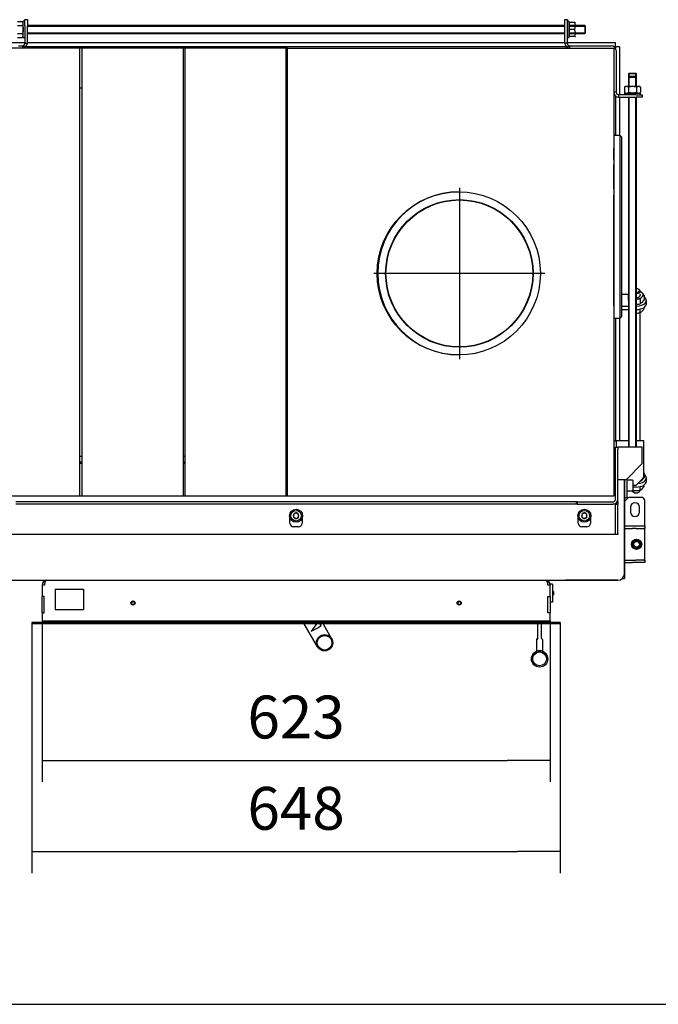
# Model space of a CAD drawing. Units: millimetres. Extents: x 0 to 840, y 594 to 1188.
# Drawn here: x 491 to 570, y 594 to 715 of the extents above; entities that cross this region are included whole.
import ezdxf
from ezdxf.lldxf.tags import DXFTag

# ---------------------------------------------------------------- set-up
doc = ezdxf.new("R2010")
doc.units = ezdxf.units.MM
for name, color, linetype in [('Default', 7, 'Continuous'), ('H01-012-0', 7, 'Continuous'), ('H04-102-0', 7, 'Continuous'), ('H05-154-0', 7, 'Continuous'), ('H08-038-0', 7, 'Continuous'), ('H09-111-1', 7, 'Continuous'), ('H30-015-0', 7, 'Continuous'), ('H30-028-2', 7, 'Continuous'), ('H30-033-2', 7, 'Continuous'), ('H30-034-2', 7, 'Continuous'), ('H30-038-1', 7, 'Continuous'), ('H30-041-2', 7, 'Continuous'), ('H30-044-1', 7, 'Continuous'), ('H30-054-0', 7, 'Continuous'), ('H30-059-0', 7, 'Continuous'), ('H30-061-0', 7, 'Continuous'), ('H30-207-0', 7, 'Continuous'), ('H30-208-0', 7, 'Continuous'), ('H30-209-0', 7, 'Continuous'), ('H30-210-0', 7, 'Continuous'), ('H30-212-0', 7, 'Continuous'), ('H30-217-0', 7, 'Continuous'), ('H30-221-0', 7, 'Continuous'), ('H30-222-0', 7, 'Continuous'), ('H30-223R-0', 7, 'Continuous'), ('H30-224-0', 7, 'Continuous'), ('HD-142-0', 7, 'Continuous'), ('HT-181-2', 7, 'Continuous'), ('HT-182-2', 7, 'Continuous'), ('HT-183-2', 7, 'Continuous'), ('HT-184-2', 7, 'Continuous'), ('HT-188-2', 7, 'Continuous'), ('HT-189-2', 7, 'Continuous'), ('HT-198-1', 7, 'Continuous'), ('HT-205-1', 7, 'Continuous'), ('HT-211-1', 7, 'Continuous'), ('HT-212-1', 7, 'Continuous'), ('HT-449-0', 7, 'Continuous'), ('HT-450-0', 7, 'Continuous'), ('HT-452-0', 7, 'Continuous'), ('HZ-031-0', 7, 'Continuous'), ('HZ-370-0', 7, 'Continuous'), ('HZ-371-0', 7, 'Continuous'), ('HZ-372R-0', 7, 'Continuous'), ('HZ-406-0', 7, 'Continuous'), ('HZ-407-0', 7, 'Continuous'), ('HZ-409-0', 7, 'Continuous'), ('KERAMICKA_VATA_4', 7, 'Continuous'), ('NAVAROVACI_MATIC', 7, 'Continuous'), ('NUT_DIN_934_1987', 7, 'Continuous'), ('SCREW_DIN_912_M8', 7, 'Continuous'), ('SCREW_DIN_933_M1', 7, 'Continuous'), ('SCREW_ISO_7380_M', 7, 'Continuous'), ('WASHER_DIN_125_1', 7, 'Continuous')]:
    doc.layers.add(name, color=color, linetype=linetype)
doc.styles.add('SEACAD_Arial', font='ARIALN.TTF', dxfattribs={"width": 0.83})
tags = doc.linetypes.add('CENTER2', pattern=[28.575, 19.05, -3.175, 3.175, -3.175]).pattern_tags.tags
tags[10:11] = [DXFTag(74, 4), DXFTag(75, 0), DXFTag(340, '0'), DXFTag(46, 0.0), DXFTag(50, 0.0), DXFTag(44, 0.0), DXFTag(45, 0.0)]
tags[8:9] = [DXFTag(74, 4), DXFTag(75, 0), DXFTag(340, '0'), DXFTag(46, 0.0), DXFTag(50, 0.0), DXFTag(44, 0.0), DXFTag(45, 0.0)]
tags[6:7] = [DXFTag(74, 4), DXFTag(75, 0), DXFTag(340, '0'), DXFTag(46, 0.0), DXFTag(50, 0.0), DXFTag(44, 0.0), DXFTag(45, 0.0)]
tags[4:5] = [DXFTag(74, 4), DXFTag(75, 0), DXFTag(340, '0'), DXFTag(46, 0.0), DXFTag(50, 0.0), DXFTag(44, 0.0), DXFTag(45, 0.0)]
doc.dimstyles.new('ISO', dxfattribs={"dimtxt": 5.25, "dimasz": 5.25, "dimexe": 2.625, "dimexo": 0, "dimgap": 2.625, "dimtad": 1, "dimlfac": 10, "dimtxsty": 'SEACAD_Arial', "dimblk1": '_SE_FILLED', "dimblk2": '_SE_FILLED', "dimsah": 1, "dimcen": 2.625, "dimadec": 0, "dimazin": 0, "dimtfac": 1, "dimtmove": 0, "dimatfit": 3, "dimfxl": 0, "dimtolj": 1, "dimarcsym": 0})

# ---------------------------------------------------------------- blocks, each defined once
blk = doc.blocks.new('SEANNOT_GROUP11')
at = {"layer": 'Default', "color": 7, "linetype": 'CENTER2'}
for p, q in [((545.4, 694.08), (545.4, 673.08)), ((555.9, 683.58), (534.9, 683.58))]:
    blk.add_line(p, q, dxfattribs=at)
blk = doc.blocks.new('SE11')
at = {"layer": 'H01-012-0', "color": 7, "linetype": 'Continuous'}
for radius in [1, 0.9]:
    blk.add_circle((528.88, 638.31), radius, dxfattribs=at)
at = {"layer": 'H04-102-0', "color": 7, "linetype": 'Continuous'}
for p, q in [((528.01, 637.81), (526.39, 640.63)), ((528.46, 640.44), (528.35, 640.63)), ((528.7, 640.63), (529.74, 638.81))]:
    blk.add_line(p, q, dxfattribs=at)
for centre, radius, start, end in [((519.69, 646.29), 10, 319.0577, 325.49), ((525.38, 644.38), 5, 291.9522, 308.0479)]:
    blk.add_arc(centre, radius, start, end, dxfattribs=at)
at = {"layer": 'H05-154-0', "color": 7, "linetype": 'Continuous'}
for p, q in [((495.83, 644.88), (496.13, 644.88)), ((495.83, 644.88), (495.83, 642.38)), ((496.13, 644.88), (499.03, 644.88)), ((499.03, 644.88), (499.33, 644.88)), ((499.33, 644.88), (499.33, 642.38)), ((495.83, 642.38), (496.13, 642.38)), ((496.13, 642.38), (499.03, 642.38)), ((499.03, 642.38), (499.33, 642.38))]:
    blk.add_line(p, q, dxfattribs=at)
at = {"layer": 'H08-038-0', "color": 7, "linetype": 'Continuous'}
for p, q in [((556.53, 645.48), (556.53, 645.38)), ((556.83, 645.48), (556.53, 645.48)), ((556.83, 645.48), (556.83, 643.28)), ((556.83, 643.28), (556.53, 643.28))]:
    blk.add_line(p, q, dxfattribs=at)
at = {"layer": 'H09-111-1', "color": 7, "linetype": 'Continuous'}
for p, q in [((556.88, 644.63), (556.83, 644.63)), ((556.93, 644.58), (556.83, 644.58)), ((556.88, 644.63), (556.88, 644.13)), ((556.93, 644.58), (556.88, 644.63)), ((556.93, 644.58), (556.93, 644.17)), ((556.93, 644.17), (556.83, 644.17)), ((556.83, 644.13), (556.88, 644.13)), ((556.88, 644.13), (556.93, 644.17))]:
    blk.add_line(p, q, dxfattribs=at)
at = {"layer": 'H30-015-0', "color": 7, "linetype": 'Continuous'}
for p, q in [((566.01, 656.01), (565.63, 655.63)), ((567.73, 656.13), (566.29, 656.13)), ((568.13, 652.63), (568.13, 655.73)), ((566.38, 654.93), (566.38, 654.33)), ((567.48, 654.33), (567.48, 654.93))]:
    blk.add_line(p, q, dxfattribs=at)
for centre, radius, start, end in [((566.29, 655.73), 0.4, 90, 135), ((566.93, 654.93), 0.55, 0, 180), ((567.73, 655.73), 0.4, 0, 90), ((566.93, 654.33), 0.55, 180, 0)]:
    blk.add_arc(centre, radius, start, end, dxfattribs=at)
at = {"layer": 'H30-028-2', "color": 7, "linetype": 'Continuous'}
for p, q in [((567.83, 662.28), (564.83, 662.28)), ((567.83, 661.68), (567.83, 662.28)), ((567.83, 660.4), (567.83, 661.68)), ((565.92, 658.36), (567.74, 660.19)), ((565.7, 658.28), (564.83, 658.28))]:
    blk.add_line(p, q, dxfattribs=at)
for centre, start, end in [((567.53, 660.4), 315, 0), ((565.7, 658.58), 270, 315)]:
    blk.add_arc(centre, 0.3, start, end, dxfattribs=at)
at = {"layer": 'H30-033-2', "color": 7, "linetype": 'Continuous'}
for p, q in [((564.33, 663.08), (564.63, 663.08)), ((564.63, 663.08), (564.63, 662.58)), ((564.63, 662.58), (564.63, 662.28)), ((565.93, 658.38), (565.93, 656.58)), ((565.93, 656.58), (565.93, 656.08)), ((565.93, 656.08), (565.63, 656.08))]:
    blk.add_line(p, q, dxfattribs=at)
blk.add_arc((564.93, 660.68), 0.6, 180, 228.1897, dxfattribs=at)
at = {"layer": 'H30-034-2', "color": 7, "linetype": 'Continuous'}
for p, q in [((566.13, 663.08), (564.63, 663.08)), ((568.03, 663.08), (567.13, 663.08)), ((568.03, 662.48), (568.03, 663.08)), ((568.03, 658.74), (568.03, 662.48)), ((567.03, 657.58), (567.91, 658.46)), ((567.03, 657.58), (566.73, 657.58))]:
    blk.add_line(p, q, dxfattribs=at)
blk.add_arc((567.63, 658.74), 0.4, 315, 0, dxfattribs=at)
at = {"layer": 'H30-038-1', "color": 7, "linetype": 'Continuous'}
for p, q in [((566.13, 681), (565.33, 681)), ((565.33, 679.56), (566.13, 679.56)), ((568.33, 679.87), (568.33, 680.28)), ((565.33, 679.15), (566.13, 679.15))]:
    blk.add_line(p, q, dxfattribs=at)
for centre, end_param in [((567.08, 680.28), 3.809376), ((567.08, 679.87), 3.141593)]:
    blk.add_ellipse(centre, major_axis=(-1.25, 0), ratio=0.573576, start_param=1.610807, end_param=end_param, dxfattribs=at)
at = {"layer": 'H30-041-2', "color": 7, "linetype": 'Continuous'}
for p, q in [((492.13, 714.68), (492.43, 714.68)), ((492.13, 713.93), (492.13, 714.68)), ((492.43, 714.68), (492.43, 713.93)), ((558.33, 714.68), (558.63, 714.68)), ((558.33, 713.93), (558.33, 714.68)), ((558.63, 714.68), (558.63, 713.93)), ((492.13, 713.93), (492.13, 711.78)), ((492.43, 711.78), (492.43, 713.93)), ((558.33, 711.78), (558.33, 713.93)), ((558.63, 713.93), (558.63, 711.78)), ((491.33, 711.48), (491.83, 711.48)), ((491.83, 711.48), (491.83, 711.18)), ((492.13, 711.78), (492.43, 711.78)), ((558.63, 711.78), (558.33, 711.78)), ((558.93, 711.48), (559.43, 711.48)), ((558.93, 711.18), (558.93, 711.48)), ((559.43, 711.48), (564.03, 711.48)), ((564.63, 710.88), (564.63, 706.28)), ((564.63, 706.28), (564.63, 705.78)), ((564.63, 705.78), (564.33, 705.78)), ((564.93, 705.48), (564.93, 705.18)), ((567.09, 705.48), (564.93, 705.48)), ((564.93, 705.18), (567.09, 705.18)), ((567.09, 705.48), (567.83, 705.48)), ((567.83, 705.18), (567.09, 705.18)), ((567.83, 705.48), (567.83, 705.18))]:
    blk.add_line(p, q, dxfattribs=at)
for centre, radius, start, end in [((491.83, 711.78), 0.6, 270, 0), ((491.83, 711.78), 0.3, 270, 0), ((558.93, 711.78), 0.6, 180, 270), ((558.93, 711.78), 0.3, 180, 270), ((564.03, 710.88), 0.6, 0, 90), ((564.93, 705.78), 0.6, 180, 270), ((564.93, 705.78), 0.3, 180, 270)]:
    blk.add_arc(centre, radius, start, end, dxfattribs=at)
at = {"layer": 'H30-044-1', "color": 7, "linetype": 'Continuous'}
for p, q in [((566.23, 708.13), (566.13, 708.03)), ((567.13, 708.03), (566.13, 708.03)), ((566.13, 708.03), (566.13, 707.63)), ((566.23, 707.73), (566.13, 707.63)), ((566.13, 707.63), (567.13, 707.63)), ((566.13, 707.63), (566.13, 706.48)), ((566.22, 707.63), (566.22, 708.12)), ((566.22, 706.48), (566.22, 707.72)), ((566.23, 708.13), (567.03, 708.13)), ((567.03, 707.73), (566.23, 707.73)), ((567.13, 708.03), (567.03, 708.13)), ((567.13, 707.63), (567.03, 707.73)), ((567.04, 707.63), (567.04, 708.12)), ((567.04, 706.48), (567.04, 707.72)), ((567.13, 707.63), (567.13, 708.03)), ((567.13, 706.48), (567.13, 707.63)), ((566.13, 705.18), (566.13, 662.28)), ((566.22, 662.28), (566.22, 705.18)), ((567.04, 662.28), (567.04, 705.18)), ((567.13, 662.28), (567.13, 705.18))]:
    blk.add_line(p, q, dxfattribs=at)
at = {"layer": 'H30-054-0', "color": 7, "linetype": 'Continuous'}
for p, q in [((565.63, 652.63), (566.63, 652.63)), ((565.63, 652.33), (566.63, 652.33)), ((566.63, 652.63), (567.03, 652.63)), ((567.03, 652.33), (566.63, 652.33)), ((567.03, 652.63), (568.03, 652.63)), ((567.03, 652.33), (568.03, 652.33)), ((568.03, 652.63), (568.13, 652.63)), ((568.13, 652.33), (568.03, 652.33)), ((568.13, 652.63), (568.13, 652.33)), ((568.13, 652.03), (568.13, 652.33)), ((568.13, 648.73), (568.13, 652.03)), ((565.63, 648.43), (566.63, 648.43)), ((565.63, 648.13), (566.63, 648.13)), ((566.63, 648.43), (567.03, 648.43)), ((567.03, 648.13), (566.63, 648.13)), ((568.03, 648.43), (567.03, 648.43)), ((568.03, 648.13), (567.03, 648.13)), ((568.03, 648.43), (568.13, 648.43)), ((568.13, 648.13), (568.03, 648.13)), ((568.13, 648.43), (568.13, 648.73)), ((568.13, 648.43), (568.13, 648.13))]:
    blk.add_line(p, q, dxfattribs=at)
blk.add_circle((567.13, 650.38), 0.625, dxfattribs=at)
at = {"layer": 'H30-059-0', "color": 7, "linetype": 'Continuous'}
for p, q in [((568.33, 658.11), (568.33, 658.52)), ((567.08, 657.39), (566.73, 657.39))]:
    blk.add_line(p, q, dxfattribs=at)
for centre, start_param, end_param in [((567.08, 658.52), 1.717159, 3.809376), ((567.08, 658.11), 1.570796, 3.141593)]:
    blk.add_ellipse(centre, major_axis=(-1.25, 0), ratio=0.573576, start_param=start_param, end_param=end_param, dxfattribs=at)
at = {"layer": 'H30-061-0', "color": 7, "linetype": 'Continuous'}
for p, q in [((567.44, 681.6), (567.36, 681.64)), ((567.58, 663.08), (567.58, 678.77)), ((566.72, 656.79), (566.79, 656.75)), ((567.36, 656.75), (567.44, 656.79)), ((567.58, 656.99), (567.58, 657.01))]:
    blk.add_line(p, q, dxfattribs=at)
for centre, major_axis, start_param, end_param in [((567.08, 681.48), (0.4, 0), 0, 1.445468), ((567.08, 681.48), (0.4, 0), 4.837717, 6.283185), ((567.08, 681.4), (0.5, 0), 4.812556, 6.283185), ((567.08, 681.4), (0.5, 0), 0, 0.775688), ((567.08, 656.99), (-0.5, 0), 0.221544, 3.141593), ((567.08, 656.91), (0.4, 0), 3.917281, 5.507497)]:
    blk.add_ellipse(centre, major_axis=major_axis, ratio=0.573576, start_param=start_param, end_param=end_param, dxfattribs=at)
at = {"layer": 'H30-207-0', "color": 7, "linetype": 'Continuous'}
blk.add_line((485.93, 645.98), (492.33, 645.98), dxfattribs=at)
at = {"layer": 'H30-208-0', "color": 7, "linetype": 'Continuous'}
for p, q in [((564.53, 659.98), (564.33, 659.98)), ((565.63, 658.28), (565.63, 646.78)), ((564.83, 645.98), (558.43, 645.98))]:
    blk.add_line(p, q, dxfattribs=at)
blk.add_arc((564.83, 646.78), 0.8, 270, 0, dxfattribs=at)
at = {"layer": 'H30-209-0', "color": 7, "linetype": 'Continuous'}
for p, q in [((564.33, 659.98), (564.53, 659.98)), ((565.63, 646.78), (565.63, 658.28)), ((485.93, 645.98), (564.83, 645.98))]:
    blk.add_line(p, q, dxfattribs=at)
blk.add_arc((564.83, 646.78), 0.8, 270, 0, dxfattribs=at)
at = {"layer": 'H30-210-0', "color": 7, "linetype": 'Continuous'}
for p in [(565.36, 646.18), (565.63, 646.78)]:
    blk.add_line(p, (565.63, 646.18), dxfattribs=at)
at = {"layer": 'H30-212-0', "color": 7, "linetype": 'Continuous'}
blk.add_line((565.2, 645.98), (565.2, 646.07), dxfattribs=at)
at = {"layer": 'H30-217-0', "color": 7, "linetype": 'Continuous'}
for p, q in [((486.25, 711.88), (492.13, 711.88)), ((491.83, 711.38), (558.93, 711.38)), ((492.43, 711.88), (558.33, 711.88)), ((558.63, 711.88), (564.51, 711.88)), ((564.36, 711.38), (564.51, 711.38)), ((564.51, 711.88), (564.51, 711.38)), ((564.53, 711.36), (564.53, 711.21)), ((565.03, 711.36), (564.53, 711.36)), ((565.03, 711.36), (565.03, 705.48)), ((564.53, 705.34), (564.53, 700.48)), ((565.03, 705.18), (565.03, 700.48)), ((564.53, 678.08), (564.53, 663.08)), ((565.03, 678.08), (565.03, 663.08)), ((564.33, 660.08), (564.53, 660.08))]:
    blk.add_line(p, q, dxfattribs=at)
for points, weights in [([(564.44, 711.31), (564.49, 711.35), (564.51, 711.38), (564.51, 711.38)], [0.871940138979, 0.891366159162, 0.934052779503, 1]), ([(564.46, 711.29), (564.51, 711.33), (564.53, 711.36), (564.53, 711.36)], [0.87309344606, 0.893026131458, 0.935328316104, 1])]:
    blk.add_rational_spline(points, weights, degree=3, dxfattribs=at)
at = {"layer": 'H30-221-0', "color": 7, "linetype": 'Continuous'}
for p, q in [((559.83, 655.58), (559.73, 655.58)), ((559.83, 655.28), (559.73, 655.28)), ((564.83, 655.28), (564.23, 655.28)), ((564.83, 655.58), (564.75, 655.58)), ((564.83, 655.58), (564.83, 655.28)), ((524.63, 652.98), (524.63, 653.58)), ((526.13, 653.58), (526.13, 652.98)), ((559.98, 652.98), (559.98, 653.58)), ((561.48, 653.58), (561.48, 652.98)), ((525.68, 652.53), (525.08, 652.53)), ((561.03, 652.53), (560.43, 652.53)), ((564.53, 651.58), (486.23, 651.58))]:
    blk.add_line(p, q, dxfattribs=at)
for centre, start, end in [((525.08, 653.58), 177.4053, 180), ((525.08, 652.98), 180, 270), ((525.68, 652.98), 270, 0), ((525.68, 653.58), 0, 2.5947), ((560.43, 653.58), 177.4053, 180), ((560.43, 652.98), 180, 270), ((561.03, 652.98), 270, 0), ((561.03, 653.58), 0, 2.5947)]:
    blk.add_arc(centre, 0.45, start, end, dxfattribs=at)
at = {"layer": 'H30-222-0', "color": 7, "linetype": 'Continuous'}
for p, q in [((559.73, 655.58), (491.03, 655.58)), ((559.73, 655.28), (491.03, 655.28)), ((559.73, 655.58), (559.73, 655.28))]:
    blk.add_line(p, q, dxfattribs=at)
at = {"layer": 'H30-223R-0', "color": 7, "linetype": 'Continuous'}
for p, q in [((564.53, 662.28), (564.83, 662.28)), ((564.53, 661.98), (564.53, 662.28)), ((564.53, 655.88), (564.53, 661.98)), ((564.83, 662.28), (564.83, 661.98)), ((564.83, 655.88), (564.83, 661.98)), ((559.83, 655.58), (564.23, 655.58)), ((559.83, 655.58), (559.83, 655.28)), ((559.83, 655.28), (564.23, 655.28)), ((564.53, 655.28), (564.53, 655.25)), ((564.76, 655.6), (564.83, 655.6)), ((564.83, 655.6), (564.83, 655.88)), ((564.83, 655.58), (564.83, 655.6)), ((564.83, 655.25), (564.83, 655.28)), ((564.53, 651.69), (564.53, 655.25)), ((564.83, 655.25), (564.53, 655.25)), ((564.83, 651.69), (564.83, 655.25)), ((564.53, 651.58), (564.53, 651.69)), ((564.83, 651.69), (564.83, 651.58)), ((564.83, 651.58), (564.53, 651.58))]:
    blk.add_line(p, q, dxfattribs=at)
for radius in [0.6, 0.3]:
    blk.add_arc((564.23, 655.88), radius, 270, 0, dxfattribs=at)
at = {"layer": 'H30-224-0', "color": 7, "linetype": 'Continuous'}
for p, q in [((558.33, 713.98), (492.43, 713.98)), ((492.43, 713.88), (558.33, 713.88)), ((560.78, 713.98), (558.83, 713.98)), ((558.83, 713.88), (560.87, 713.88)), ((560.78, 713.98), (560.78, 712.98)), ((560.88, 713.88), (560.78, 713.98)), ((560.88, 713.08), (560.88, 713.88)), ((492.43, 713.07), (558.33, 713.07)), ((492.43, 712.98), (558.33, 712.98)), ((558.83, 713.07), (560.87, 713.07)), ((558.83, 712.98), (560.78, 712.98)), ((560.78, 712.98), (560.88, 713.08))]:
    blk.add_line(p, q, dxfattribs=at)
at = {"layer": 'HD-142-0', "color": 7, "linetype": 'Continuous'}
for p, q in [((494.53, 645.38), (494.23, 645.38)), ((494.23, 645.38), (494.23, 643.98)), ((556.53, 645.38), (556.23, 645.38)), ((556.53, 643.98), (556.53, 645.38)), ((494.23, 641.98), (494.23, 643.98)), ((494.51, 643.98), (494.23, 643.98)), ((494.51, 641.98), (494.51, 643.98)), ((556.25, 643.98), (556.53, 643.98)), ((556.25, 641.98), (556.25, 643.98)), ((556.53, 643.98), (556.53, 641.98)), ((494.23, 641.98), (494.23, 640.98)), ((494.23, 641.98), (494.51, 641.98)), ((494.23, 640.98), (556.53, 640.98)), ((556.53, 641.98), (556.25, 641.98)), ((556.53, 640.98), (556.53, 641.98))]:
    blk.add_line(p, q, dxfattribs=at)
for centre, start, end in [((494.83, 645.38), 90, 180), ((555.93, 645.38), 0, 90)]:
    blk.add_arc(centre, 0.6, start, end, dxfattribs=at)
for points in [[(494.83, 645.98), (494.84, 645.98), (494.82, 645.98), (494.81, 645.97), (494.64, 645.96), (494.53, 645.71), (494.53, 645.38)], [(555.93, 645.98), (555.92, 645.98), (555.94, 645.98), (555.94, 645.97), (556.11, 645.96), (556.23, 645.71), (556.23, 645.38)]]:
    blk.add_rational_spline(points, [1, 0.999775002455, 0.999775002455, 1, 0.816825105334, 0.816825105334, 1], degree=3, knots=[0, 0, 0, 0, 0.5, 0.5, 0.5, 1, 1, 1, 1], dxfattribs=at)
at = {"layer": 'HT-181-2', "color": 7, "linetype": 'Continuous'}
for p, q in [((499.13, 711.18), (498.83, 711.18)), ((508.36, 711.19), (508.36, 711.18)), ((508.85, 711.18), (508.85, 711.19)), ((511.73, 711.18), (511.53, 711.18)), ((512.42, 711.19), (512.42, 711.18)), ((514.36, 711.19), (514.36, 711.18)), ((514.4, 711.19), (514.4, 711.18)), ((514.72, 711.18), (514.72, 711.19)), ((519.44, 711.19), (519.44, 711.18)), ((523.02, 711.19), (523.02, 711.18)), ((523.68, 711.18), (523.68, 711.19)), ((524.33, 711.18), (524.13, 711.18)), ((564.34, 678.89), (564.33, 678.89)), ((564.33, 678.23), (564.34, 678.23))]:
    blk.add_line(p, q, dxfattribs=at)
at = {"layer": 'HT-182-2', "color": 7, "linetype": 'Continuous'}
for p, q in [((504.75, 711.19), (504.75, 711.18)), ((505.24, 711.18), (505.24, 711.19)), ((510.01, 711.19), (510.01, 711.18)), ((510.79, 711.19), (510.79, 711.18)), ((511.1, 711.18), (511.1, 711.19)), ((515.83, 711.19), (515.83, 711.18)), ((519.4, 711.19), (519.4, 711.18)), ((520.06, 711.18), (520.06, 711.19))]:
    blk.add_line(p, q, dxfattribs=at)
at = {"layer": 'HT-183-2', "color": 7, "linetype": 'Continuous'}
for p, q in [((529.68, 711.19), (529.68, 711.18)), ((530.87, 711.19), (530.87, 711.18)), ((530.91, 711.19), (530.91, 711.18)), ((531.66, 711.19), (531.66, 711.18)), ((531.97, 711.18), (531.97, 711.19)), ((538.39, 711.19), (538.39, 711.18)), ((539.05, 711.18), (539.05, 711.19)), ((540.9, 711.19), (540.9, 711.18)), ((544.48, 711.19), (544.48, 711.18))]:
    blk.add_line(p, q, dxfattribs=at)
at = {"layer": 'HT-184-2', "color": 7, "linetype": 'Continuous'}
for p, q in [((564.34, 676.74), (564.33, 676.74)), ((564.33, 676.08), (564.34, 676.08))]:
    blk.add_line(p, q, dxfattribs=at)
at = {"layer": 'HT-188-2', "color": 7, "linetype": 'Continuous'}
for p, q in [((564.34, 703.96), (564.33, 703.96)), ((564.34, 702.77), (564.33, 702.77)), ((564.34, 702.73), (564.33, 702.73)), ((564.33, 702.41), (564.34, 702.41)), ((564.33, 702.38), (564.34, 702.38)), ((564.34, 702.02), (564.33, 702.02)), ((564.34, 701.98), (564.33, 701.98)), ((564.33, 701.66), (564.34, 701.66)), ((564.33, 701.62), (564.34, 701.62)), ((564.34, 697.46), (564.33, 697.46)), ((564.34, 693.89), (564.33, 693.89)), ((564.33, 693.23), (564.34, 693.23))]:
    blk.add_line(p, q, dxfattribs=at)
at = {"layer": 'HT-189-2', "color": 7, "linetype": 'Continuous'}
for p, q in [((524.33, 711.18), (564.33, 711.18)), ((524.33, 656.28), (524.33, 711.18)), ((564.33, 711.18), (564.33, 656.28)), ((564.33, 656.28), (524.33, 656.28))]:
    blk.add_line(p, q, dxfattribs=at)
blk.add_circle((545.33, 683.58), 10, dxfattribs=at)
at = {"layer": 'HT-198-1', "color": 7, "linetype": 'Continuous'}
for p, q in [((499.13, 706.28), (498.83, 706.28)), ((498.83, 661.18), (499.13, 661.18))]:
    blk.add_line(p, q, dxfattribs=at)
at = {"layer": 'HT-205-1', "color": 7, "linetype": 'Continuous'}
for radius in [9.04, 9]:
    blk.add_circle((545.4, 683.58), radius, dxfattribs=at)
blk.add_arc((545.4, 683.58), 10, 90.2149, 269.7851, dxfattribs=at)
at = {"layer": 'HT-211-1', "color": 7, "linetype": 'Continuous'}
for p, q in [((565.13, 700.48), (564.34, 700.48)), ((564.34, 700.48), (564.34, 698.95)), ((565.33, 700.28), (565.13, 700.48)), ((564.34, 698.95), (564.33, 698.95)), ((564.34, 697.54), (564.34, 698.95)), ((564.34, 693.95), (564.34, 696.91)), ((565.34, 696.02), (565.33, 696.02)), ((565.33, 695.37), (565.34, 695.37)), ((564.34, 679.6), (564.34, 693.18)), ((565.33, 691.79), (565.34, 691.79)), ((565.33, 688.38), (565.34, 688.38)), ((565.34, 686.05), (565.33, 686.05)), ((565.33, 685.66), (565.34, 685.66)), ((565.34, 682.25), (565.33, 682.25)), ((565.33, 681.76), (565.34, 681.76)), ((564.33, 679.6), (564.34, 679.6)), ((564.34, 679.6), (564.34, 678.08)), ((565.13, 678.08), (565.33, 678.28)), ((564.34, 678.08), (565.13, 678.08))]:
    blk.add_line(p, q, dxfattribs=at)
for centre, major_axis, start_param, end_param in [((565.13, 689.28), (0, 11.2), 3.141593, 6.283185), ((565.33, 689.28), (0, -11), 0, 3.141586)]:
    blk.add_ellipse(centre, major_axis=major_axis, ratio=0.000007, start_param=start_param, end_param=end_param, dxfattribs=at)
at = {"layer": 'HT-212-1', "color": 7, "linetype": 'Continuous'}
for p, q in [((498.83, 711.18), (486.43, 711.18)), ((498.83, 711.18), (498.83, 656.28)), ((511.53, 711.18), (499.13, 711.18)), ((499.13, 711.18), (499.13, 656.28)), ((511.53, 711.18), (511.53, 656.28)), ((524.13, 711.18), (511.73, 711.18)), ((511.73, 711.18), (511.73, 656.28)), ((524.13, 711.18), (524.13, 656.28)), ((498.83, 656.28), (486.43, 656.28)), ((511.53, 656.28), (499.13, 656.28)), ((524.13, 656.28), (511.73, 656.28))]:
    blk.add_line(p, q, dxfattribs=at)
at = {"layer": 'HT-449-0', "color": 7, "linetype": 'Continuous'}
for p, q in [((499.13, 660.28), (498.83, 660.28)), ((511.73, 660.28), (511.53, 660.28)), ((524.33, 660.28), (524.13, 660.28)), ((499.13, 656.28), (498.83, 656.28)), ((511.73, 656.28), (511.53, 656.28)), ((513.9, 656.28), (513.9, 656.26)), ((514.89, 656.26), (514.89, 656.28)), ((520.26, 656.26), (520.26, 656.28)), ((524.33, 656.28), (524.13, 656.28)), ((528.42, 656.28), (528.42, 656.26)), ((528.99, 656.26), (528.99, 656.28)), ((529.01, 656.26), (529.01, 656.28)), ((530.22, 656.28), (530.22, 656.26)), ((530.8, 656.26), (530.8, 656.28)), ((536.15, 656.28), (536.15, 656.26)), ((536.88, 656.26), (536.88, 656.28))]:
    blk.add_line(p, q, dxfattribs=at)
at = {"layer": 'HT-450-0', "color": 7, "linetype": 'Continuous'}
for p, q in [((494.7, 711.19), (494.7, 711.18)), ((495.09, 711.18), (495.09, 711.19)), ((495.9, 711.19), (495.9, 711.18)), ((496.29, 711.18), (496.29, 711.19)), ((496.65, 711.19), (496.65, 711.18)), ((501.73, 711.19), (501.73, 711.18)), ((505.3, 711.19), (505.3, 711.18)), ((505.96, 711.18), (505.96, 711.19)), ((539.55, 711.19), (539.55, 711.18)), ((540.04, 711.18), (540.04, 711.19)), ((543.6, 711.19), (543.6, 711.18)), ((543.99, 711.18), (543.99, 711.19)), ((544.8, 711.19), (544.8, 711.18)), ((545.19, 711.18), (545.19, 711.19)), ((545.55, 711.19), (545.55, 711.18)), ((550.63, 711.19), (550.63, 711.18)), ((554.2, 711.19), (554.2, 711.18)), ((554.86, 711.18), (554.86, 711.19))]:
    blk.add_line(p, q, dxfattribs=at)
at = {"layer": 'HT-452-0', "color": 7, "linetype": 'Continuous'}
for p, q in [((524.13, 664.31), (524.33, 664.31)), ((524.33, 664.19), (524.13, 664.19)), ((511.53, 661.18), (511.73, 661.18)), ((524.13, 661.18), (524.33, 661.18))]:
    blk.add_line(p, q, dxfattribs=at)
at = {"layer": 'HZ-031-0', "color": 7, "linetype": 'Continuous'}
for p, q in [((554.99, 640.63), (554.99, 638.83)), ((555.49, 638.83), (555.49, 640.63)), ((554.84, 638.68), (554.84, 637.33)), ((554.99, 638.83), (554.99, 638.83)), ((555.49, 638.83), (555.49, 638.83)), ((555.64, 637.33), (555.64, 638.68)), ((554.89, 637.33), (554.89, 637.27)), ((555.59, 637.27), (555.59, 637.33))]:
    blk.add_line(p, q, dxfattribs=at)
for centre, major_axis, ratio, start_param, end_param in [((555.24, 639.08), (0.4, 0.4), 0.000008, 2.24592, 4.037249), ((555.24, 639.08), (-0.4, 0.4), 0.000008, 2.245937, 4.037266), ((555.24, 637.33), (-0.4, 0), 0.000017, 0, 3.141593)]:
    blk.add_ellipse(centre, major_axis=major_axis, ratio=ratio, start_param=start_param, end_param=end_param, dxfattribs=at)
at = {"layer": 'HZ-370-0', "color": 7, "linetype": 'Continuous'}
blk.add_line((492.98, 640.78), (492.98, 640.63), dxfattribs=at)
blk.add_arc((494.43, 640.98), 0.2, 270, 0, dxfattribs=at)
at = {"layer": 'HZ-371-0', "color": 7, "linetype": 'Continuous'}
blk.add_line((557.78, 640.78), (557.78, 640.63), dxfattribs=at)
blk.add_arc((556.33, 640.98), 0.2, 180, 270, dxfattribs=at)
at = {"layer": 'HZ-372R-0', "color": 7, "linetype": 'Continuous'}
for p, q in [((557.78, 640.78), (492.98, 640.78)), ((492.98, 640.78), (492.98, 640.63)), ((557.78, 640.63), (492.98, 640.63)), ((557.78, 640.78), (557.78, 640.63))]:
    blk.add_line(p, q, dxfattribs=at)
for centre, start, end in [((494.43, 640.98), 270, 0), ((556.33, 640.98), 180, 270)]:
    blk.add_arc(centre, 0.2, start, end, dxfattribs=at)
at = {"layer": 'HZ-406-0', "color": 7, "linetype": 'Continuous'}
for p, q in [((554.24, 636.33), (554.24, 636.33)), ((556.24, 636.33), (556.24, 636.33))]:
    blk.add_line(p, q, dxfattribs=at)
for radius in [1, 0.85]:
    blk.add_circle((555.24, 636.33), radius, dxfattribs=at)
for start, end in [(110.4863, 180.0003), (69.5124, 110.4857), (0.0003, 69.5117)]:
    blk.add_arc((555.24, 636.33), 1, start, end, dxfattribs=at)
at = {"layer": 'HZ-407-0', "color": 7, "linetype": 'Continuous'}
for start, end in [(167.2424, 180.0003), (178.5489, 180.0003), (0.0003, 4.117), (0.0003, 1.6511)]:
    blk.add_arc((555.24, 636.33), 1, start, end, dxfattribs=at)
at = {"layer": 'HZ-409-0', "color": 7, "linetype": 'Continuous'}
blk.add_open_spline([(554.24, 636.35), (554.24, 636.27), (554.25, 636.18), (554.27, 636.09), (554.27, 636.07)], degree=3, knots=[0.4924069, 0.4924069, 0.4924069, 0.4924069, 0.56383746, 0.58368529, 0.58368529, 0.58368529, 0.58368529], dxfattribs=at)
at = {"layer": 'KERAMICKA_VATA_4', "color": 7, "linetype": 'Continuous'}
for p, q in [((498.83, 660.48), (499.13, 660.48)), ((511.53, 660.48), (511.73, 660.48)), ((524.13, 660.48), (524.33, 660.48))]:
    blk.add_line(p, q, dxfattribs=at)
at = {"layer": 'NAVAROVACI_MATIC', "color": 7, "linetype": 'Continuous'}
blk.add_circle((567.13, 650.38), 0.6, dxfattribs=at)
at = {"layer": 'NUT_DIN_934_1987', "color": 7, "linetype": 'Continuous'}
for p, q in [((491.21, 714.46), (491.85, 714.46)), ((491.93, 714.32), (491.85, 714.46)), ((491.21, 713.97), (491.85, 713.97)), ((558.91, 714.33), (558.83, 714.33)), ((558.83, 714.33), (558.83, 714.32)), ((559.55, 714.33), (558.91, 714.33)), ((559.55, 713.48), (558.91, 713.48)), ((559.55, 714.33), (559.63, 714.33)), ((559.63, 714.32), (559.63, 714.33)), ((491.21, 712.98), (491.85, 712.98)), ((491.21, 712.49), (491.85, 712.49)), ((491.85, 712.49), (491.93, 712.63)), ((558.91, 712.63), (558.83, 712.63)), ((558.83, 712.63), (558.83, 712.63)), ((559.55, 712.63), (558.91, 712.63)), ((559.55, 712.63), (559.63, 712.63)), ((565.78, 706.48), (565.65, 706.4)), ((565.65, 706.4), (565.65, 705.75)), ((567.48, 706.48), (565.78, 706.48)), ((566.14, 706.4), (566.14, 705.75)), ((567.12, 706.4), (567.12, 705.75)), ((567.61, 706.4), (567.48, 706.48)), ((567.61, 706.4), (567.61, 705.75)), ((565.65, 705.75), (565.78, 705.68)), ((567.48, 705.68), (567.61, 705.75)), ((566.1, 680.87), (566.1, 680.34)), ((568.06, 680.87), (568.06, 680.34)), ((567.57, 680.39), (567.57, 679.86)), ((568.06, 679.28), (568.06, 679.43)), ((567.57, 678.79), (567.57, 679.21)), ((568.06, 659.11), (568.06, 658.58)), ((567.57, 658.12), (567.57, 658.09)), ((567.57, 657.03), (567.57, 657.45)), ((568.06, 657.52), (568.06, 657.66))]:
    blk.add_line(p, q, dxfattribs=at)
for centre, radius, start, end in [((491.49, 714.21), 0.439, 326.0412, 33.9588), ((560.07, 713.9), 1.24, 159.9158, 200.0842), ((560.07, 713.9), 1.24, 159.9158, 176.4904), ((560.07, 713.05), 1.24, 159.9158, 200.0842), ((558.39, 713.9), 1.24, 339.9158, 20.0842), ((558.39, 713.9), 1.24, 3.5096, 20.0842), ((558.39, 713.05), 1.24, 339.9158, 20.0842), ((491.49, 712.74), 0.439, 326.0412, 33.9588), ((560.07, 713.05), 1.24, 183.4883, 200.0842), ((558.39, 713.05), 1.24, 339.9158, 356.5117), ((565.89, 706.03), 0.439, 56.0412, 123.9588), ((567.36, 706.03), 0.439, 56.0412, 123.9588), ((565.89, 706.12), 0.439, 236.0412, 303.9588), ((567.36, 706.12), 0.439, 236.0412, 303.9588), ((567.26, 680.2), 1.34, 147.476, 149.7635), ((565.43, 679.71), 1.34, 58.6496, 60.1393), ((566.86, 680.16), 1.4, 30.8508, 59.525), ((568.77, 679.67), 1.4, 120.475, 149.1492), ((567.3, 681.06), 1.4, 210.8508, 213.059), ((567.08, 678.46), 1.99, 75.6898, 88.5384), ((567.08, 681.78), 1.99, 271.4616, 284.3102), ((566.9, 681.02), 1.34, 299.8607, 329.7635), ((567.08, 680.71), 1.99, 271.4616, 284.3102), ((566.86, 679.99), 1.4, 300.475, 329.1492), ((566.86, 658.39), 1.4, 30.8508, 33.059), ((568.77, 657.91), 1.4, 120.475, 121.8961), ((566.9, 659.26), 1.34, 299.8607, 329.7635), ((567.08, 658.95), 1.99, 259.7864, 284.3102), ((566.86, 658.23), 1.4, 300.475, 329.1492)]:
    blk.add_arc(centre, radius, start, end, dxfattribs=at)
for major_axis, start_param, end_param in [((-0.54, 0), 1.663522, 3.528909), ((0.849, 0), 4.771333, 6.283185), ((0.849, 0), 0, 0.94085)]:
    blk.add_ellipse((567.08, 680.94), major_axis=major_axis, ratio=0.573576, start_param=start_param, end_param=end_param, dxfattribs=at)
for points in [[(491.85, 713.97), (491.87, 713.89), (491.89, 713.81), (491.92, 713.64), (491.93, 713.56), (491.93, 713.39), (491.92, 713.31), (491.89, 713.15), (491.87, 713.06), (491.85, 712.98)], [(567.12, 706.4), (567.04, 706.42), (566.96, 706.44), (566.8, 706.47), (566.71, 706.48), (566.55, 706.48), (566.46, 706.47), (566.3, 706.44), (566.22, 706.42), (566.14, 706.4)], [(567.12, 705.75), (567.04, 705.73), (566.96, 705.71), (566.8, 705.68), (566.71, 705.68), (566.55, 705.68), (566.46, 705.68), (566.3, 705.71), (566.22, 705.73), (566.14, 705.75)]]:
    blk.add_open_spline(points, degree=3, knots=[0, 0, 0, 0, 0.25, 0.25, 0.5, 0.5, 0.75, 0.75, 1, 1, 1, 1], dxfattribs=at)
at = {"layer": 'SCREW_DIN_912_M8', "color": 7, "linetype": 'Continuous'}
for p, q in [((566.65, 658.23), (565.93, 658.23)), ((566.73, 657.01), (566.73, 658.15)), ((565.93, 656.93), (566.65, 656.93)), ((525.37, 654.22), (525.08, 654.05)), ((525.37, 654.22), (525.38, 654.22)), ((525.38, 654.22), (525.38, 654.22)), ((525.67, 654.05), (525.38, 654.22)), ((560.72, 654.22), (560.43, 654.05)), ((560.72, 654.22), (560.73, 654.22)), ((560.73, 654.22), (560.73, 654.22)), ((561.02, 654.05), (560.73, 654.22)), ((525.08, 654.05), (525.08, 654.05)), ((525.08, 654.04), (525.08, 654.05)), ((525.08, 654.04), (525.08, 653.71)), ((525.08, 653.7), (525.08, 653.71)), ((525.08, 653.7), (525.08, 653.7)), ((525.08, 653.7), (525.37, 653.53)), ((525.38, 653.53), (525.37, 653.53)), ((525.38, 653.53), (525.67, 653.7)), ((525.38, 653.53), (525.38, 653.53)), ((525.67, 654.05), (525.68, 654.05)), ((525.68, 653.7), (525.67, 653.7)), ((525.68, 654.05), (525.68, 654.04)), ((525.68, 653.71), (525.68, 654.04)), ((525.68, 653.71), (525.68, 653.7)), ((560.43, 654.05), (560.43, 654.05)), ((560.43, 654.04), (560.43, 654.05)), ((560.43, 654.04), (560.43, 653.71)), ((560.43, 653.7), (560.43, 653.71)), ((560.43, 653.7), (560.43, 653.7)), ((560.43, 653.7), (560.72, 653.53)), ((560.73, 653.53), (560.72, 653.53)), ((560.73, 653.53), (561.02, 653.7)), ((560.73, 653.53), (560.73, 653.53)), ((561.02, 654.05), (561.03, 654.05)), ((561.03, 653.7), (561.02, 653.7)), ((561.03, 654.05), (561.03, 654.04)), ((561.03, 653.71), (561.03, 654.04)), ((561.03, 653.71), (561.03, 653.7))]:
    blk.add_line(p, q, dxfattribs=at)
for centre in [(525.38, 653.88), (560.73, 653.88)]:
    blk.add_circle(centre, 0.65, dxfattribs=at)
for centre, radius, start, end in [((566.65, 658.15), 0.08, 0, 90), ((566.65, 657.01), 0.08, 270, 0), ((525.38, 653.88), 0.343, 91.0019, 148.9981), ((525.38, 653.88), 0.343, 31.0019, 88.9981), ((560.73, 653.88), 0.343, 91.0019, 148.9981), ((560.73, 653.88), 0.343, 31.0019, 88.9981), ((525.38, 653.88), 0.343, 151.0019, 208.9981), ((525.38, 653.88), 0.343, 211.0019, 268.9981), ((525.38, 653.88), 0.343, 271.0019, 328.9981), ((525.38, 653.88), 0.343, 331.0019, 28.9981), ((560.73, 653.88), 0.343, 151.0019, 208.9981), ((560.73, 653.88), 0.343, 211.0019, 268.9981), ((560.73, 653.88), 0.343, 271.0019, 328.9981), ((560.73, 653.88), 0.343, 331.0019, 28.9981)]:
    blk.add_arc(centre, radius, start, end, dxfattribs=at)
at = {"layer": 'SCREW_DIN_933_M1', "color": 7, "linetype": 'Continuous'}
for radius in [0.5, 0.35]:
    blk.add_circle((567.13, 650.38), radius, dxfattribs=at)
blk.add_arc((567.13, 650.38), 0.408, 255, 195, dxfattribs=at)
at = {"layer": 'SCREW_ISO_7380_M', "color": 7, "linetype": 'Continuous'}
for centre, radius in [((505.38, 643.18), 0.25), ((505.38, 643.18), 0.201), ((545.38, 643.18), 0.25), ((545.38, 643.18), 0.201)]:
    blk.add_circle(centre, radius, dxfattribs=at)
for centre in [(505.38, 643.18), (545.38, 643.18)]:
    blk.add_arc(centre, 0.201, 255, 195, dxfattribs=at)
at = {"layer": 'WASHER_DIN_125_1', "color": 7, "linetype": 'Continuous'}
for p, q in [((491.93, 712.48), (491.93, 714.48)), ((492.13, 714.48), (491.93, 714.48)), ((558.83, 714.48), (558.63, 714.48)), ((558.83, 714.48), (558.83, 712.48)), ((491.93, 712.48), (492.13, 712.48)), ((558.63, 712.48), (558.83, 712.48)), ((565.63, 705.68), (567.63, 705.68)), ((565.63, 705.68), (565.63, 705.48)), ((567.63, 705.48), (567.63, 705.68))]:
    blk.add_line(p, q, dxfattribs=at)
for centre in [(525.38, 653.88), (560.73, 653.88)]:
    blk.add_circle(centre, 0.8, dxfattribs=at)
blk = doc.blocks.new('_SE_FILLED')
at = {"color": 0}
blk.add_line((0, 0), (-1, 0), dxfattribs=at)
blk.add_solid([(0, 0), (-1, -0.1665), (-1, 0.1665), (0, 0)], dxfattribs=at)
blk = doc.blocks.new('DMBLK34')
at = {"layer": 'Default', "color": 0, "linetype": 'Continuous', "lineweight": -2}
for p, q in [((494.23, 640.98), (494.23, 621.28)), ((556.53, 640.98), (556.53, 621.28)), ((499.48, 623.9), (551.28, 623.9))]:
    blk.add_line(p, q, dxfattribs=at)
at = {"layer": 'Defpoints', "color": 0}
for p in [(494.23, 640.98), (556.53, 640.98), (556.53, 623.9)]:
    blk.add_point(p, dxfattribs=at)
at = {"layer": 'Default', "color": 0, "lineweight": -2, "xscale": 5.25, "yscale": 5.25, "zscale": 5.25, "rotation": 180}
blk.add_blockref('_SE_FILLED', (494.23, 623.9), dxfattribs=at)
at = {"layer": 'Default', "color": 0, "lineweight": -2, "xscale": 5.25, "yscale": 5.25, "zscale": 5.25}
blk.add_blockref('_SE_FILLED', (556.53, 623.9), dxfattribs=at)
at = {"layer": 'Default', "color": 0, "insert": (525.38, 629.21), "char_height": 5.25, "attachment_point": 5, "style": 'SEACAD_Arial'}
blk.add_mtext('\\A1;\\A1;623', dxfattribs=at)
blk = doc.blocks.new('DMBLK35')
at = {"layer": 'Default', "color": 0, "linetype": 'Continuous', "lineweight": -2}
for p, q in [((492.98, 640.63), (492.98, 610.09)), ((557.78, 640.63), (557.78, 610.09)), ((498.23, 612.71), (552.53, 612.71))]:
    blk.add_line(p, q, dxfattribs=at)
at = {"layer": 'Defpoints', "color": 0}
for p in [(492.98, 640.63), (557.78, 640.63), (557.78, 612.71)]:
    blk.add_point(p, dxfattribs=at)
at = {"layer": 'Default', "color": 0, "lineweight": -2, "xscale": 5.25, "yscale": 5.25, "zscale": 5.25}
for p, rotation in [((492.98, 612.71), 179.9999999999999), ((557.78, 612.71), 359.9999999999999)]:
    blk.add_blockref('_SE_FILLED', p, dxfattribs=dict(at, rotation=rotation))
at = {"layer": 'Default', "color": 0, "insert": (525.38, 618.02), "char_height": 5.25, "attachment_point": 5, "style": 'SEACAD_Arial'}
blk.add_mtext('\\A1;\\A1;648', dxfattribs=at)
blk = doc.blocks.new('RÁMEČEK_VÝKRESU_A3')
at = {"layer": 'Default', "color": 7, "linetype": 'Continuous'}
blk.add_line((0, 0), (420, 0), dxfattribs=at)

msp = doc.modelspace()

# ---------------------------------------------------------------- block references
at = {"layer": 'Default', "color": 7}
msp.add_blockref('RÁMEČEK_VÝKRESU_A3', (420, 594), dxfattribs=at)
at = {"layer": 'Default'}
for name in ['SE11', 'SEANNOT_GROUP11']:
    msp.add_blockref(name, (0, 0), dxfattribs=at)

# ---------------------------------------------------------------- dimensions: what is measured, and where the dimension line sits
at = {"layer": 'Default', "color": 7, "linetype": 'Continuous'}
for base, p1, p2, angle, picture, middle in [((556.5285, 623.9037), (494.2285, 640.9757), (556.5285, 640.9757), 0, 'DMBLK34', (525.3785, 623.9037)), ((557.7785, 612.7102), (492.9785, 640.6257), (557.7785, 640.6257), 360, 'DMBLK35', (525.3785, 612.7102))]:
    dim = msp.add_linear_dim(base=base, p1=p1, p2=p2, angle=angle, text='\\A1;<>', dimstyle='ISO', dxfattribs=at)
    dim.commit()
    dim.dimension.update_dxf_attribs({"geometry": picture, "text_midpoint": middle, "dimtype": 161})

doc.saveas('drawing.dxf')
